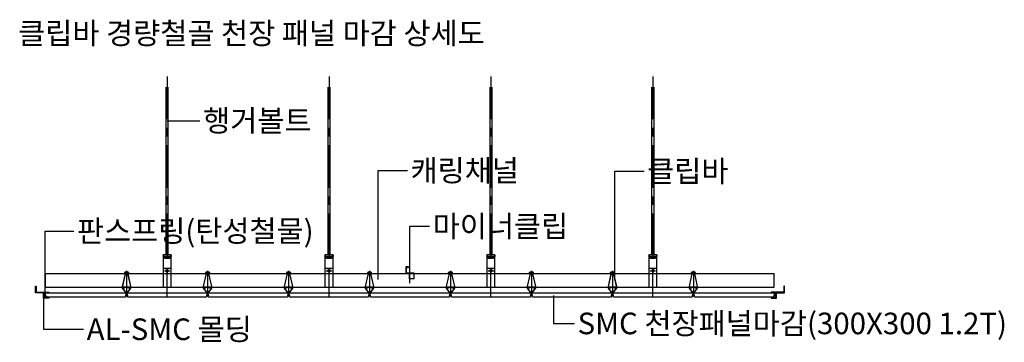
# Model space of a CAD drawing. Units: millimetres. Extents: x 286095 to 289743, y -211809 to -210613.
import ezdxf

# ---------------------------------------------------------------- set-up
doc = ezdxf.new("R2010")
doc.units = ezdxf.units.MM
doc.linetypes.add('CENTER', pattern=[50.8, 31.75, -6.35, 6.35, -6.35])
doc.layers.get('Defpoints').update_dxf_attribs({"color": 134})
doc.layers.add('LGS_경량천장', color=5, linetype='Continuous')
doc.layers.add('TEXT', color=3, linetype='Continuous')

# ---------------------------------------------------------------- blocks, each defined once
blk = doc.blocks.new('Minor channel-Clip')
at = {"color": 5, "linetype": 'CENTER'}
blk.add_line((0, -35.6), (0, 35), dxfattribs=at)
at = {"layer": 'LGS_경량천장'}
for p, q in [((-5, 25), (-15, 25)), ((-15, 25), (-15, 0)), ((-15, 0), (-5, 0)), ((-14.2, 0.8), (-14.2, 24.2)), ((-14.2, 24.2), (-5.8, 24.2)), ((-5, 0.8), (-14.2, 0.8)), ((-13.4, 1.6), (-13.4, 23.4)), ((-13.4, 23.4), (-5.8, 23.4)), ((15, 1.6), (-13.4, 1.6)), ((-9.1, 22.6), (-9.1, 23.4)), ((-9.1, 22.6), (-5, 22.6)), ((-5.8, 23.4), (-5.8, 24.2)), ((-5, 22.6), (-5, 25)), ((-5, 0), (-5, 0.8)), ((-5, 0.8), (-2, 0.8)), ((-2, -20), (-2, 0.8)), ((15, -20), (15, 1.6)), ((15, -20), (-2, -20))]:
    blk.add_line(p, q, dxfattribs=at)
blk = doc.blocks.new('설비_경량철골_클립바')
at = {"layer": 'Defpoints', "ltscale": 15}
blk.add_line((0, 9.4), (0, -82.7), dxfattribs=at)
at = {"layer": 'LGS_경량천장', "color": 5, "linetype": 'CENTER', "ltscale": 0.15}
blk.add_line((0, -5.2), (0, 9.4), dxfattribs=at)
at = {"layer": 'LGS_경량천장'}
for p, q in [((-3, -80), (-3, -80)), ((3, -80), (3, -80))]:
    blk.add_line(p, q, dxfattribs=at)
blk.add_lwpolyline([(-1, -72.3, 0.161777), (-1.1, -72), (-14.7, -53.8, -0.161777), (-14.8, -53.5), (-14.8, -48.5, -0.055041), (-14.8, -48.3), (-4, -0.1, 0.055041), (-4, 0.1), (-4, 4), (4, 4), (4, 0.1, 0.055162), (4, -0.1), (14.8, -48.2, -0.055162), (14.8, -48.4), (14.8, -53.5, -0.161777), (14.7, -53.8), (1.1, -72, 0.161777), (1, -72.3), (1, -75.5, 0.236068), (1.2, -75.9, -0.5), (1.2, -79.1, 0.236068), (1, -79.5), (1, -82.4, 0.414214), (1.5, -82.9), (3.5, -82.9, 0.414214), (4, -82.4), (4, -80.2, 0.414214), (3.8, -80), (3.2, -80, 0.414214), (3, -80.2), (3, -81.7, -0.414214), (2.8, -81.9), (2.2, -81.9, -0.414214), (2, -81.7), (2, -80.1, -0.182676), (2.2, -79.5, 0.377964), (2.2, -75.5, -0.182676), (2, -74.8), (2, -72.7, -0.141422), (2.1, -72.4), (15.7, -54.1, 0.161777), (15.8, -53.8), (15.8, -48.2, 0.055162), (15.8, -48.1), (5, 0, -0.055162), (5, 0.2), (5, 5), (-5, 5), (-5, 0.2, -0.055041), (-5, 0), (-15.8, -48.2, 0.055041), (-15.8, -48.3), (-15.8, -53.8, 0.161777), (-15.7, -54.1), (-2.1, -72.4, -0.141422), (-2, -72.7), (-2, -74.8, -0.182676), (-2.2, -75.5, 0.377964), (-2.2, -79.5, -0.182676), (-2, -80.1), (-2, -81.7, -0.414214), (-2.2, -81.9), (-2.8, -81.9, -0.414214), (-3, -81.7), (-3, -80.2, 0.414214), (-3.2, -80), (-3.8, -80, 0.414214), (-4, -80.2), (-4, -82.4, 0.414214), (-3.5, -82.9), (-1.5, -82.9, 0.414214), (-1, -82.4), (-1, -79.5, 0.236068), (-1.2, -79.1, -0.5), (-1.2, -75.9, 0.236068), (-1, -75.5)], format="xyb", close=True, dxfattribs=at)
at = {"layer": 'LGS_경량천장', "ltscale": 15}
for points in [[(-3.2, 0.2), (-3.2, 3.3), (-3.4, 3.5), (-7.5, 3.5, 0.414214), (-8, 3), (-8, 0.5, 0.414214), (-7.5, 0), (-3.4, 0)], [(3.2, 3.3), (3.2, 0.2), (3.4, 0), (7.5, 0, 0.414214), (8, 0.5), (8, 3, 0.414214), (7.5, 3.5), (3.4, 3.5)]]:
    blk.add_lwpolyline(points, format="xyb", close=True, dxfattribs=at)
for points in [[(3.2, 3.3), (-3.2, 3.3)], [(-3.2, 0.2), (3.2, 0.2)]]:
    blk.add_lwpolyline(points, dxfattribs=at)
at = {"layer": 'LGS_경량천장'}
blk.add_lwpolyline([(-13.8, -50), (13.8, -50, -0.414214), (14.8, -51), (14.8, -53.5, -0.414214), (14.3, -54), (8, -54, -0.414214), (7.5, -53.5), (7.5, -52), (8.5, -52), (8.5, -52.8, 0.414214), (8.7, -53), (13.6, -53, 0.414214), (13.8, -52.8), (13.8, -51.2, 0.414214), (13.6, -51), (-13.6, -51, 0.414214), (-13.8, -51.2), (-13.8, -52.8, 0.414214), (-13.6, -53), (-8.5, -53, 0.414214), (-8.3, -52.8), (-8.3, -52), (-7.3, -52), (-7.3, -53.5, -0.414214), (-7.8, -54), (-14.3, -54, -0.414214), (-14.8, -53.5), (-14.8, -51, -0.414214), (-13.8, -50)], format="xyb", dxfattribs=at)
blk = doc.blocks.new('설비_경량철골천장틀_클립바_행거볼트')
at = {"layer": 'Defpoints', "ltscale": 15}
for p, q in [((-15, 0), (15, 0)), ((0, -87.7), (0, 10.2))]:
    blk.add_line(p, q, dxfattribs=at)
at = {"layer": 'LGS_경량천장', "color": 5, "linetype": 'CENTER', "ltscale": 5}
blk.add_line((0, 730.3), (0, 45.9), dxfattribs=at)
at = {"layer": 'LGS_경량천장'}
for p, q in [((-3.3, 70), (-3.3, 690.3)), ((3.3, 690.3), (3.3, 70)), ((3.3, 70), (-3.3, 70)), ((-15, 20.4), (15, 20.4))]:
    blk.add_line(p, q, dxfattribs=at)
at = {"layer": 'LGS_경량천장', "color": 5, "linetype": 'CENTER', "ltscale": 0.25}
for p, q in [((-10.2, 10.2), (10.2, 10.2)), ((0, 20.4), (0, 0))]:
    blk.add_line(p, q, dxfattribs=at)
at = {"layer": 'LGS_경량천장'}
for points in [[(-15, 68), (-13.7, 70), (13.7, 70), (15, 68), (15, 63), (13.7, 61), (-13.7, 61), (-15, 63), (15, 63)], [(8.7, 61), (8.7, 56), (-8.9, 56), (-8.9, 61)]]:
    blk.add_lwpolyline(points, dxfattribs=at)
blk.add_lwpolyline([(15, 68), (-15, 68), (-15, -51), (15, -51)], close=True, dxfattribs=at)
for radius in [4.25, 3.25]:
    blk.add_circle((0, 10.2), radius, dxfattribs=at)

msp = doc.modelspace()

# ---------------------------------------------------------------- linework, layer by layer
at = {"layer": 'LGS_경량천장'}
for p, q in [((286190.9, -211603.6), (286190.9, -211553.6)), ((286190.9, -211553.6), (288890.9, -211553.6)), ((286190.9, -211603.6), (288890.9, -211603.6))]:
    msp.add_line(p, q, dxfattribs=at)
at = {"layer": 'LGS_경량천장', "ltscale": 15}
msp.add_line((288890.9, -211603.6), (288890.9, -211553.6), dxfattribs=at)
at = {"layer": 'LGS_경량천장'}
for points in [[(286182.9, -211645.3), (286182.9, -211625.3), (286152.9, -211625.3), (286152.9, -211600.3), (286155.9, -211600.3), (286155.9, -211622.3), (286202.9, -211622.3), (286202.9, -211625.3), (286185.9, -211625.3), (286185.9, -211642.3), (286202.9, -211642.3), (286202.9, -211645.3)], [(288898.9, -211645.3), (288898.9, -211625.3), (288928.9, -211625.3), (288928.9, -211600.3), (288925.9, -211600.3), (288925.9, -211622.3), (288878.9, -211622.3), (288878.9, -211625.3), (288895.9, -211625.3), (288895.9, -211642.3), (288878.9, -211642.3), (288878.9, -211645.3)], [(286490.9, -211636.3), (286485.9, -211641.3), (286195.9, -211641.3), (286190.9, -211636.3), (286190.9, -211625.8), (286490.9, -211625.8)], [(286790.9, -211636.3), (286785.9, -211641.3), (286495.9, -211641.3), (286490.9, -211636.3), (286490.9, -211625.8), (286790.9, -211625.8)], [(287090.9, -211636.3), (287085.9, -211641.3), (286795.9, -211641.3), (286790.9, -211636.3), (286790.9, -211625.8), (287090.9, -211625.8)], [(287390.9, -211636.3), (287385.9, -211641.3), (287095.9, -211641.3), (287090.9, -211636.3), (287090.9, -211625.8), (287390.9, -211625.8)], [(287690.9, -211636.3), (287685.9, -211641.3), (287395.9, -211641.3), (287390.9, -211636.3), (287390.9, -211625.8), (287690.9, -211625.8)], [(287990.9, -211636.3), (287985.9, -211641.3), (287695.9, -211641.3), (287690.9, -211636.3), (287690.9, -211625.8), (287990.9, -211625.8)], [(288290.9, -211636.3), (288285.9, -211641.3), (287995.9, -211641.3), (287990.9, -211636.3), (287990.9, -211625.8), (288290.9, -211625.8)], [(288590.9, -211636.3), (288585.9, -211641.3), (288295.9, -211641.3), (288290.9, -211636.3), (288290.9, -211625.8), (288590.9, -211625.8)], [(288890.9, -211636.3), (288885.9, -211641.3), (288595.9, -211641.3), (288590.9, -211636.3), (288590.9, -211625.8), (288890.9, -211625.8)]]:
    msp.add_lwpolyline(points, close=True, dxfattribs=at)
at = {"layer": 'LGS_경량천장', "ltscale": 15}
for points in [[(286191.8, -211642.3), (286191, -211638, -0.032266), (286191, -211637.9), (286190.4, -211627.2, 0.398549), (286189.4, -211626.3), (286188.3, -211626.3, 0.398549), (286187.3, -211627.2), (286186.7, -211637.9, -0.032266), (286186.7, -211638), (286185.9, -211642.3)], [(288890, -211642.3), (288890.8, -211638, 0.032266), (288890.8, -211637.9), (288891.4, -211627.2, -0.398549), (288892.4, -211626.3), (288893.5, -211626.3, -0.398549), (288894.5, -211627.2), (288895.1, -211637.9, 0.032266), (288895.1, -211638), (288895.9, -211642.3)]]:
    msp.add_lwpolyline(points, format="xyb", dxfattribs=at)
at = {"layer": 'TEXT', "ltscale": 15}
for points in [[(286640.9, -210987.6), (286762.8, -210987.6)], [(287423.5, -211575.6), (287423.5, -211172.1), (287531.4, -211172.1)], [(288300.3, -211577.7), (288300.3, -211174.2), (288408.2, -211174.2)], [(286189.4, -211627.3), (286189.4, -211396.4), (286295.3, -211396.4)], [(287540.9, -211553.9), (287540.9, -211378.6), (287613.4, -211378.6)], [(286182.9, -211635.3), (286182.9, -211760.4), (286331.2, -211760.4)], [(288072.2, -211635.2), (288072.2, -211738.8), (288150.4, -211738.8)]]:
    msp.add_lwpolyline(points, dxfattribs=at)

# ---------------------------------------------------------------- block references
at = {"layer": 'LGS_경량천장'}
for name, p in [('설비_경량철골천장틀_클립바_행거볼트', (286640.9, -211553.6)), ('설비_경량철골천장틀_클립바_행거볼트', (287240.9, -211553.6)), ('설비_경량철골천장틀_클립바_행거볼트', (287840.9, -211553.6)), ('설비_경량철골천장틀_클립바_행거볼트', (288440.9, -211553.6)), ('Minor channel-Clip', (287540.9, -211553.6)), ('설비_경량철골_클립바', (286490.9, -211553.6)), ('설비_경량철골_클립바', (286790.9, -211553.6)), ('설비_경량철골_클립바', (287090.9, -211553.6)), ('설비_경량철골_클립바', (287390.9, -211553.6)), ('설비_경량철골_클립바', (287690.9, -211553.6)), ('설비_경량철골_클립바', (287990.9, -211553.6)), ('설비_경량철골_클립바', (288290.9, -211553.6)), ('설비_경량철골_클립바', (288590.9, -211553.6))]:
    msp.add_blockref(name, p, dxfattribs=at)

# ---------------------------------------------------------------- texts
at = {"layer": 'TEXT', "ltscale": 15}
for s, p in [('클립바 경량철골 천장 패널 마감 상세도', (286089.1, -210703.5)), ('행거볼트', (286774.4, -211027.3)), ('캐링채널', (287543, -211211.9)), ('클립바', (288419.8, -211214)), ('판스프링(탄성철물)', (286306.9, -211436.1)), ('마이너클립', (287625.1, -211418.4)), ('SMC 천장패널마감(300X300 1.2T)', (288162, -211778.6)), ('AL-SMC 몰딩', (286342.8, -211800.2))]:
    msp.add_text(s, height=80, dxfattribs=at).set_placement(p)

doc.saveas('drawing.dxf')
